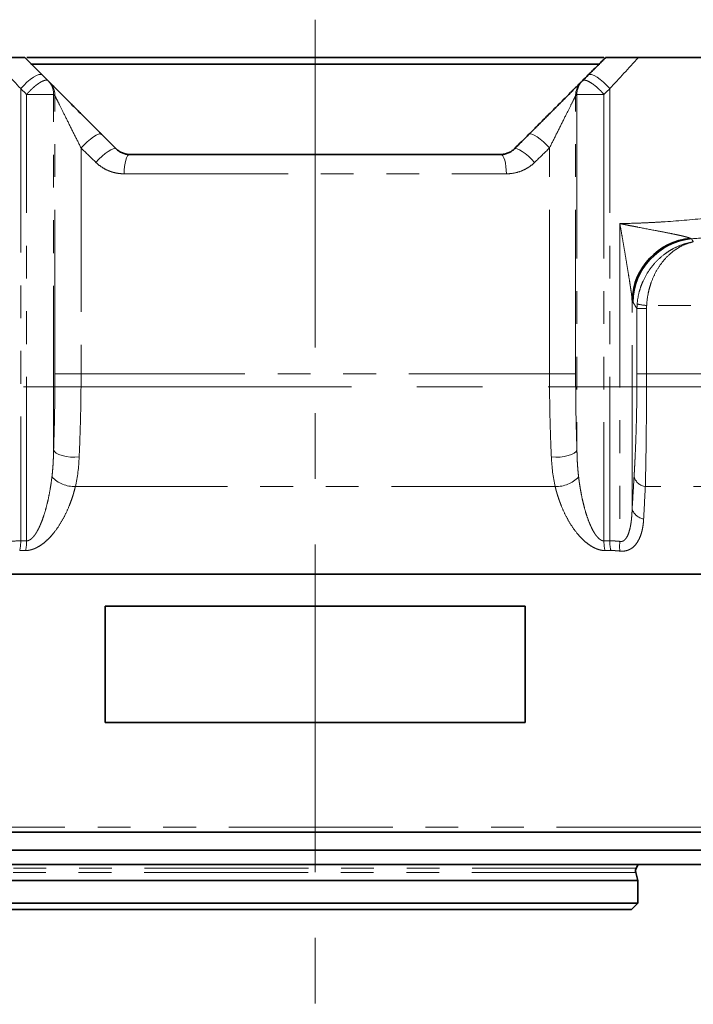
# Model space of a CAD drawing. Units: millimetres. Extents: x 22 to 400, y 42 to 287.
# Drawn here: x 111 to 137, y 235 to 273 of the extents above; entities that cross this region are included whole.
import ezdxf

# ---------------------------------------------------------------- set-up
doc = ezdxf.new("R2010")
doc.units = ezdxf.units.MM
doc.linetypes.add('CENTERX2', pattern=[20.32, 12.7, -2.54, 2.54, -2.54])
doc.linetypes.add('PHANTOM', pattern=[12.7, 6.35, -1.27, 1.27, -1.27, 1.27, -1.27])
doc.layers.add('1', color=7, linetype='Continuous')

msp = doc.modelspace()

# ---------------------------------------------------------------- linework, layer by layer
at = {"color": 7, "linetype": 'Continuous', "lineweight": 35}
for p, q in [((133.484, 271.576), (111.117, 271.576)), ((140.739, 271.576), (134.819, 271.576)), ((133.32, 271.326), (111.278, 271.326)), ((111.943, 270.682), (111.994, 270.631)), ((132.603, 270.631), (132.654, 270.682)), ((151.039, 251.576), (93.558, 251.576)), ((114.163, 245.826), (114.163, 250.326)), ((114.163, 250.326), (130.434, 250.326)), ((130.434, 250.326), (130.434, 245.826)), ((114.163, 245.826), (130.434, 245.826)), ((93.648, 241.576), (122.298, 241.576)), ((122.298, 241.576), (150.948, 241.576)), ((104.186, 240.886), (140.411, 240.886)), ((104.336, 240.326), (122.298, 240.326)), ((122.298, 240.326), (140.261, 240.326)), ((134.798, 239.709), (134.717, 240.013)), ((109.798, 239.709), (134.798, 239.709)), ((134.798, 238.826), (134.798, 239.709)), ((122.298, 238.826), (109.798, 238.826)), ((134.798, 238.826), (122.298, 238.826)), ((134.548, 238.576), (134.798, 238.826)), ((110.048, 238.576), (122.298, 238.576)), ((122.298, 238.576), (134.548, 238.576))]:
    msp.add_line(p, q, dxfattribs=at)
at = {"color": 8, "linetype": 'PHANTOM', "lineweight": 18}
for p, q in [((110.885, 270.375), (110.885, 252.86)), ((111.114, 252.86), (111.114, 270.152)), ((111.114, 270.152), (112.159, 270.152)), ((112.159, 256.385), (112.159, 270.152)), ((112.159, 270.152), (112.21, 270.101)), ((112.21, 259.334), (112.21, 270.101)), ((132.387, 270.101), (132.438, 270.152)), ((132.387, 259.334), (132.387, 270.101)), ((132.438, 270.152), (133.483, 270.152)), ((132.438, 270.152), (132.438, 256.385)), ((133.483, 270.152), (133.483, 252.86)), ((133.712, 252.86), (133.712, 270.375)), ((113.223, 268.076), (113.223, 259.334)), ((131.374, 259.334), (131.374, 268.076)), ((114.892, 267.076), (129.705, 267.076)), ((134.1, 265.149), (134.1, 252.84)), ((134.576, 254.085), (134.576, 262.189)), ((134.764, 259.334), (134.764, 261.854)), ((134.764, 261.854), (135.136, 261.854)), ((135.136, 261.854), (135.136, 259.334)), ((144.474, 261.979), (135.14, 261.979)), ((113.223, 259.334), (112.21, 259.334)), ((113.223, 259.334), (131.374, 259.334)), ((132.387, 259.334), (131.374, 259.334)), ((134.764, 259.334), (135.136, 259.334)), ((135.136, 259.334), (144.476, 259.334)), ((131.596, 254.959), (113.001, 254.959)), ((145.847, 254.959), (135.088, 254.959)), ((110.885, 252.86), (111.114, 252.86)), ((133.483, 252.86), (133.712, 252.86)), ((111.074, 252.485), (110.844, 252.485)), ((133.752, 252.485), (133.523, 252.485)), ((93.548, 241.776), (151.048, 241.776)), ((134.733, 240.187), (109.864, 240.187)), ((134.717, 240.013), (109.88, 240.013))]:
    msp.add_line(p, q, dxfattribs=at)
at = {"color": 8, "linetype": 'PHANTOM', "lineweight": 18, "flags": 128}
for points in [[(110.885, 270.375), (111, 270.502), (111.125, 270.623), (111.254, 270.731), (111.379, 270.819), (111.494, 270.883), (111.592, 270.92), (111.669, 270.927), (111.72, 270.905)], [(132.877, 270.905), (132.928, 270.927), (133.005, 270.92), (133.103, 270.883), (133.218, 270.819), (133.343, 270.731), (133.472, 270.623), (133.597, 270.502), (133.712, 270.375)], [(114.019, 268.606), (113.974, 268.623), (113.904, 268.612), (113.813, 268.573), (113.705, 268.509), (113.586, 268.422), (113.461, 268.317), (113.338, 268.199), (113.223, 268.076)], [(130.578, 268.606), (130.623, 268.623), (130.692, 268.612), (130.784, 268.573), (130.892, 268.509), (131.011, 268.422), (131.136, 268.317), (131.259, 268.199), (131.374, 268.076)], [(113.8, 267.516), (113.915, 267.638), (114.037, 267.754), (114.159, 267.858), (114.276, 267.944), (114.381, 268.009), (114.47, 268.049), (114.537, 268.061), (114.579, 268.046)], [(114.892, 267.076), (114.897, 267.223), (114.909, 267.364), (114.929, 267.493), (114.956, 267.607), (114.989, 267.7), (115.026, 267.769), (115.067, 267.812), (115.109, 267.826)], [(129.705, 267.076), (129.7, 267.223), (129.688, 267.364), (129.668, 267.493), (129.641, 267.607), (129.608, 267.7), (129.571, 267.769), (129.53, 267.812), (129.488, 267.826)], [(130.797, 267.516), (130.682, 267.638), (130.56, 267.754), (130.438, 267.858), (130.321, 267.944), (130.216, 268.009), (130.127, 268.049), (130.06, 268.061), (130.018, 268.046)], [(113.15, 256.108), (112.983, 256.1), (112.813, 256.106), (112.648, 256.126), (112.496, 256.16), (112.365, 256.205), (112.262, 256.259), (112.192, 256.32), (112.159, 256.385)], [(131.447, 256.108), (131.614, 256.1), (131.784, 256.106), (131.949, 256.126), (132.101, 256.16), (132.232, 256.205), (132.335, 256.259), (132.405, 256.32), (132.438, 256.385)]]:
    msp.add_lwpolyline(points, dxfattribs=at)
at = {"color": 8, "linetype": 'PHANTOM', "lineweight": 18}
for centre, radius, start, end in [((111.418, 270.158), 0.742, 359.5112, 44.9614), ((111.469, 270.107), 0.742, 359.5112, 44.9614), ((133.128, 270.107), 0.742, 135.0386, 180.4888), ((133.179, 270.158), 0.742, 135.0386, 180.4888), ((137.132, 262.053), 2.518, 95.7132, 179.0029), ((135.279, 264.27), 2.296, 257.2271, 266.5343), ((112.992, 256.222), 1.263, 224.6733, 270.4113), ((131.605, 256.222), 1.263, 269.5887, 315.3267), ((135.177, 255.504), 0.553, 197.9713, 260.78), ((135.105, 254.262), 0.557, 198.4414, 261.5454), ((109.219, 252.851), 1.667, 347.2965, 0.2922), ((109.415, 252.851), 1.699, 347.5467, 0.2888), ((135.182, 252.851), 1.699, 179.7112, 192.4533), ((135.378, 252.851), 1.667, 179.7078, 192.7035), ((135.904, 252.65), 1.813, 174.0048, 185.8739)]:
    msp.add_arc(centre, radius, start, end, dxfattribs=at)
at = {"color": 7, "linetype": 'Continuous', "lineweight": 35}
for centre, radius, start, end in [((137.085, 262.078), 2.511, 95.7601, 177.4819), ((135.409, 239.86), 0.75, 141.5423, 154.1828), ((134.958, 240.078), 0.25, 154.1828, 195)]:
    msp.add_arc(centre, radius, start, end, dxfattribs=at)
for points, knots in [([(111.048, 271.576), (111.048, 271.576), (111.045, 271.576), (111.033, 271.576), (111.024, 271.576), (110.999, 271.576), (110.984, 271.576), (110.948, 271.576), (110.927, 271.576), (110.859, 271.576), (110.805, 271.576), (110.69, 271.576), (110.628, 271.576), (110.5, 271.576), (110.435, 271.576), (110.304, 271.576), (110.238, 271.576), (110.038, 271.576), (109.907, 271.576), (109.778, 271.576)], [0, 0, 0, 0, 0.0625, 0.0625, 0.125, 0.125, 0.1875, 0.1875, 0.25, 0.25, 0.375, 0.375, 0.5, 0.5, 0.625, 0.625, 0.75, 0.75, 1, 1, 1, 1]), ([(111.048, 271.576), (111.094, 271.531), (111.184, 271.441), (111.319, 271.306), (111.454, 271.171), (111.587, 271.038), (111.676, 270.949), (111.72, 270.905)], [0, 0, 0, 0, 0.201153, 0.401702, 0.601676, 0.801099, 1, 1, 1, 1]), ([(132.877, 270.905), (132.921, 270.949), (133.01, 271.038), (133.143, 271.171), (133.277, 271.306), (133.413, 271.441), (133.503, 271.531), (133.548, 271.576)], [0, 0, 0, 0, 0.198901, 0.398324, 0.598298, 0.798847, 1, 1, 1, 1]), ([(134.819, 271.576), (134.69, 271.576), (134.56, 271.576), (134.362, 271.576), (134.295, 271.576), (134.163, 271.576), (134.098, 271.576), (133.97, 271.576), (133.908, 271.576), (133.792, 271.576), (133.738, 271.576), (133.648, 271.576), (133.61, 271.576), (133.561, 271.576), (133.548, 271.576), (133.548, 271.576)], [0, 0, 0, 0, 0.25, 0.25, 0.375, 0.375, 0.5, 0.5, 0.625, 0.625, 0.75, 0.75, 0.875, 0.875, 1, 1, 1, 1]), ([(111.994, 270.631), (111.995, 270.63), (111.999, 270.626), (112.006, 270.619), (112.015, 270.61), (112.026, 270.599), (112.039, 270.586), (112.064, 270.561), (112.11, 270.515), (112.189, 270.436), (112.287, 270.338), (112.448, 270.177), (112.692, 269.933), (112.967, 269.658), (113.2, 269.425), (113.375, 269.25), (113.547, 269.078), (113.695, 268.93), (113.819, 268.806), (113.92, 268.705), (113.986, 268.639), (114.019, 268.606)], [0, 0, 0, 0, 0.015069, 0.030165, 0.045324, 0.060582, 0.075971, 0.091526, 0.142965, 0.196312, 0.255099, 0.316471, 0.450553, 0.593575, 0.665266, 0.737828, 0.806589, 0.875234, 0.917201, 0.958754, 1, 1, 1, 1]), ([(130.578, 268.606), (130.598, 268.626), (130.637, 268.665), (130.697, 268.725), (130.757, 268.785), (130.819, 268.847), (130.916, 268.944), (131.049, 269.077), (131.222, 269.25), (131.397, 269.425), (131.63, 269.658), (131.905, 269.933), (132.149, 270.177), (132.31, 270.338), (132.408, 270.436), (132.487, 270.515), (132.536, 270.564), (132.565, 270.593), (132.582, 270.61), (132.595, 270.623), (132.601, 270.629), (132.603, 270.631)], [0, 0, 0, 0, 0.024707, 0.049514, 0.074446, 0.099525, 0.124775, 0.193381, 0.262181, 0.334706, 0.406434, 0.549456, 0.683539, 0.744873, 0.803698, 0.857007, 0.908484, 0.931736, 0.954663, 0.977378, 1, 1, 1, 1]), ([(114.019, 268.606), (114.112, 268.513), (114.298, 268.327), (114.485, 268.14), (114.579, 268.046)], [0, 0, 0, 0, 0.499488, 1, 1, 1, 1]), ([(130.018, 268.046), (130.112, 268.14), (130.299, 268.327), (130.485, 268.513), (130.578, 268.606)], [0, 0, 0, 0, 0.500512, 1, 1, 1, 1]), ([(114.579, 268.046), (114.614, 268.011), (114.653, 267.979), (114.735, 267.925), (114.778, 267.902), (114.869, 267.864), (114.916, 267.85), (115.011, 267.831), (115.06, 267.826), (115.109, 267.826)], [0, 0, 0, 0, 0.25, 0.25, 0.5, 0.5, 0.75, 0.75, 1, 1, 1, 1]), ([(129.488, 267.826), (129.537, 267.826), (129.586, 267.831), (129.682, 267.85), (129.729, 267.865), (129.819, 267.902), (129.863, 267.925), (129.945, 267.98), (129.983, 268.011), (130.018, 268.046)], [0, 0, 0, 0, 0.25, 0.25, 0.5, 0.5, 0.75, 0.75, 1, 1, 1, 1])]:
    msp.add_open_spline(points, degree=3, knots=knots, dxfattribs=at)
at = {"color": 8, "linetype": 'PHANTOM', "lineweight": 18}
for points in [[(110.885, 270.375), (110.526, 270.765), (110.156, 271.167), (109.778, 271.576)], [(134.819, 271.576), (134.441, 271.167), (134.071, 270.765), (133.712, 270.375)], [(111.114, 270.152), (111.038, 270.226), (110.961, 270.301), (110.885, 270.375)], [(133.712, 270.375), (133.636, 270.301), (133.559, 270.226), (133.483, 270.152)], [(113.223, 268.076), (113.139, 268.245), (113.048, 268.426), (112.958, 268.607)], [(131.639, 268.607), (131.549, 268.426), (131.458, 268.245), (131.374, 268.076)], [(113.8, 267.516), (113.607, 267.703), (113.414, 267.89), (113.223, 268.076)], [(131.374, 268.076), (131.182, 267.89), (130.99, 267.703), (130.797, 267.516)], [(136.833, 264.577), (136.849, 264.568), (136.865, 264.563), (136.881, 264.559)], [(134.764, 261.854), (134.764, 261.914), (134.767, 261.973), (134.771, 262.031)], [(113.15, 256.108), (113.131, 255.713), (113.089, 255.329), (113.001, 254.959)], [(131.596, 254.959), (131.508, 255.329), (131.466, 255.713), (131.447, 256.108)], [(110.497, 252.84), (110.627, 252.853), (110.757, 252.86), (110.885, 252.86)]]:
    msp.add_open_spline(points, degree=3, dxfattribs=at)
at = {"color": 7, "linetype": 'Continuous', "lineweight": 35}
for points in [[(111.72, 270.905), (111.794, 270.831), (111.868, 270.757), (111.943, 270.682)], [(132.654, 270.682), (132.729, 270.757), (132.803, 270.831), (132.877, 270.905)], [(115.109, 267.826), (119.797, 267.826), (124.8, 267.826), (129.488, 267.826)]]:
    msp.add_open_spline(points, degree=3, dxfattribs=at)
at = {"color": 8, "linetype": 'PHANTOM', "lineweight": 18}
for points, knots in [([(111.943, 270.682), (111.94, 270.685), (111.934, 270.69), (111.923, 270.696), (111.91, 270.701), (111.896, 270.704), (111.879, 270.705), (111.861, 270.704), (111.84, 270.701), (111.811, 270.695), (111.771, 270.682), (111.721, 270.66), (111.665, 270.631), (111.588, 270.584), (111.504, 270.525), (111.419, 270.456), (111.347, 270.394), (111.287, 270.337), (111.239, 270.29), (111.202, 270.251), (111.16, 270.205), (111.129, 270.169), (111.114, 270.152)], [0, 0, 0, 0, 0.028944, 0.05837, 0.088385, 0.119083, 0.150547, 0.182842, 0.216021, 0.250127, 0.311098, 0.376841, 0.435526, 0.500149, 0.623256, 0.686602, 0.74997, 0.832907, 0.86475, 0.894576, 0.949455, 1, 1, 1, 1]), ([(133.483, 270.152), (133.452, 270.189), (133.417, 270.228), (133.342, 270.307), (133.301, 270.347), (133.215, 270.426), (133.17, 270.464), (133.079, 270.534), (133.034, 270.567), (132.948, 270.622), (132.907, 270.645), (132.832, 270.68), (132.799, 270.692), (132.741, 270.705), (132.718, 270.706), (132.679, 270.7), (132.665, 270.693), (132.654, 270.682)], [0, 0, 0, 0, 0.125, 0.125, 0.25, 0.25, 0.375, 0.375, 0.5, 0.5, 0.625, 0.625, 0.75, 0.75, 0.875, 0.875, 1, 1, 1, 1]), ([(112.958, 268.607), (112.865, 268.792), (112.772, 268.978), (112.599, 269.323), (112.519, 269.483), (112.382, 269.757), (112.326, 269.87), (112.244, 270.034), (112.218, 270.085), (112.21, 270.101)], [0, 0, 0, 0, 0.25, 0.25, 0.5, 0.5, 0.75, 0.75, 1, 1, 1, 1]), ([(132.387, 270.101), (132.378, 270.085), (132.353, 270.034), (132.271, 269.87), (132.214, 269.757), (132.078, 269.483), (131.998, 269.323), (131.825, 268.978), (131.732, 268.792), (131.639, 268.607)], [0, 0, 0, 0, 0.25, 0.25, 0.5, 0.5, 0.75, 0.75, 1, 1, 1, 1]), ([(114.892, 267.076), (114.791, 267.076), (114.691, 267.086), (114.543, 267.114), (114.494, 267.126), (114.398, 267.155), (114.35, 267.171), (114.21, 267.227), (114.121, 267.273), (113.953, 267.382), (113.873, 267.445), (113.8, 267.516)], [0, 0, 0, 0, 0.25, 0.25, 0.375, 0.375, 0.5, 0.5, 0.75, 0.75, 1, 1, 1, 1]), ([(130.797, 267.516), (130.724, 267.445), (130.646, 267.383), (130.52, 267.301), (130.476, 267.276), (130.387, 267.23), (130.341, 267.209), (130.201, 267.153), (130.105, 267.124), (129.908, 267.086), (129.806, 267.076), (129.705, 267.076)], [0, 0, 0, 0, 0.25, 0.25, 0.375, 0.375, 0.5, 0.5, 0.75, 0.75, 1, 1, 1, 1]), ([(134.1, 265.149), (134.365, 265.153), (134.636, 265.16), (135.051, 265.176), (135.191, 265.182), (135.469, 265.196), (135.609, 265.204), (136.309, 265.248), (136.873, 265.296), (137.725, 265.385), (138.012, 265.418), (138.576, 265.489), (138.855, 265.526), (139.68, 265.645), (140.216, 265.732), (140.739, 265.826)], [0, 0, 0, 0, 0.125, 0.125, 0.1875, 0.1875, 0.25, 0.25, 0.5, 0.5, 0.625, 0.625, 0.75, 0.75, 1, 1, 1, 1]), ([(134.1, 265.149), (134.158, 265.137), (134.274, 265.113), (134.449, 265.078), (134.625, 265.044), (134.977, 264.975), (135.404, 264.894), (135.877, 264.804), (136.17, 264.745), (136.361, 264.705), (136.474, 264.68), (136.552, 264.661), (136.621, 264.644), (136.678, 264.629), (136.723, 264.616), (136.759, 264.605), (136.79, 264.595), (136.815, 264.586), (136.827, 264.58), (136.833, 264.577)], [0, 0, 0, 0, 0.06235, 0.124994, 0.187528, 0.249979, 0.499914, 0.638002, 0.749766, 0.812142, 0.844494, 0.874646, 0.901066, 0.924719, 0.942458, 0.958754, 0.973694, 0.987391, 1, 1, 1, 1]), ([(134.576, 262.189), (134.575, 262.199), (134.574, 262.222), (134.57, 262.258), (134.566, 262.297), (134.561, 262.34), (134.555, 262.387), (134.549, 262.437), (134.541, 262.491), (134.533, 262.549), (134.524, 262.61), (134.515, 262.674), (134.504, 262.742), (134.493, 262.814), (134.468, 262.975), (134.424, 263.248), (134.363, 263.615), (134.298, 264.003), (134.236, 264.369), (134.169, 264.757), (134.125, 265.01), (134.1, 265.149)], [0, 0, 0, 0, 0.013178, 0.027289, 0.042362, 0.058423, 0.075494, 0.093592, 0.112731, 0.132925, 0.154183, 0.176514, 0.199927, 0.224428, 0.250023, 0.364657, 0.500036, 0.61649, 0.749933, 0.862331, 1, 1, 1, 1]), ([(136.881, 264.559), (137.243, 264.589), (137.606, 264.623), (138.153, 264.681), (138.335, 264.701), (138.695, 264.743), (138.873, 264.764), (139.76, 264.876), (140.448, 264.977), (141.115, 265.088)], [0, 0, 0, 0, 0.25, 0.25, 0.375, 0.375, 0.5, 0.5, 1, 1, 1, 1]), ([(134.771, 262.031), (134.783, 262.187), (134.809, 262.339), (134.867, 262.562), (134.889, 262.636), (134.94, 262.781), (134.969, 262.852), (135.063, 263.061), (135.137, 263.192), (135.303, 263.439), (135.396, 263.556), (135.596, 263.768), (135.703, 263.864), (135.873, 263.994), (135.931, 264.035), (136.05, 264.111), (136.11, 264.146), (136.294, 264.244), (136.42, 264.299), (136.679, 264.386), (136.813, 264.42), (136.947, 264.441)], [0, 0, 0, 0, 0.125, 0.125, 0.1875, 0.1875, 0.25, 0.25, 0.375, 0.375, 0.5, 0.5, 0.625, 0.625, 0.6875, 0.6875, 0.75, 0.75, 0.875, 0.875, 1, 1, 1, 1]), ([(136.947, 264.441), (136.833, 264.417), (136.72, 264.381), (136.5, 264.287), (136.394, 264.23), (136.239, 264.128), (136.188, 264.091), (136.089, 264.012), (136.04, 263.969), (135.898, 263.835), (135.809, 263.737), (135.644, 263.52), (135.567, 263.401), (135.431, 263.15), (135.371, 263.017), (135.295, 262.806), (135.271, 262.733), (135.231, 262.587), (135.213, 262.513), (135.168, 262.288), (135.148, 262.135), (135.14, 261.979)], [0, 0, 0, 0, 0.125, 0.125, 0.25, 0.25, 0.3125, 0.3125, 0.375, 0.375, 0.5, 0.5, 0.625, 0.625, 0.75, 0.75, 0.8125, 0.8125, 0.875, 0.875, 1, 1, 1, 1]), ([(136.947, 264.441), (136.936, 264.46), (136.914, 264.499), (136.892, 264.539), (136.881, 264.559)], [0, 0, 0, 0, 0.497397, 1, 1, 1, 1]), ([(134.614, 262.097), (134.611, 262.101), (134.606, 262.11), (134.599, 262.126), (134.591, 262.145), (134.584, 262.165), (134.579, 262.181), (134.576, 262.189)], [0, 0, 0, 0, 0.200234, 0.400205, 0.600059, 0.799942, 1, 1, 1, 1]), ([(134.764, 261.854), (134.739, 261.894), (134.689, 261.974), (134.639, 262.055), (134.614, 262.097)], [0, 0, 0, 0, 0.4938074, 1, 1, 1, 1]), ([(135.14, 261.979), (135.139, 261.958), (135.136, 261.917), (135.136, 261.875), (135.136, 261.854)], [0, 0, 0, 0, 0.499247, 1, 1, 1, 1]), ([(112.159, 256.385), (112.176, 256.857), (112.189, 257.339), (112.206, 258.322), (112.21, 258.823), (112.21, 259.334)], [0, 0, 0, 0, 0.5, 0.5, 1, 1, 1, 1]), ([(113.223, 259.334), (113.223, 258.775), (113.217, 258.227), (113.192, 257.152), (113.174, 256.625), (113.15, 256.108)], [0, 0, 0, 0, 0.5, 0.5, 1, 1, 1, 1]), ([(131.447, 256.108), (131.435, 256.361), (131.425, 256.619), (131.407, 257.145), (131.399, 257.413), (131.38, 258.229), (131.374, 258.779), (131.374, 259.334)], [0, 0, 0, 0, 0.25, 0.25, 0.5, 0.5, 1, 1, 1, 1]), ([(132.387, 259.334), (132.387, 258.826), (132.391, 258.324), (132.404, 257.577), (132.409, 257.332), (132.422, 256.852), (132.429, 256.616), (132.438, 256.385)], [0, 0, 0, 0, 0.5, 0.5, 0.75, 0.75, 1, 1, 1, 1]), ([(134.651, 255.334), (134.653, 255.371), (134.658, 255.445), (134.664, 255.557), (134.67, 255.671), (134.676, 255.785), (134.682, 255.899), (134.688, 256.015), (134.693, 256.132), (134.704, 256.369), (134.719, 256.731), (134.735, 257.231), (134.748, 257.744), (134.755, 258.164), (134.759, 258.481), (134.762, 258.694), (134.763, 258.907), (134.764, 259.12), (134.764, 259.263), (134.764, 259.334)], [0, 0, 0, 0, 0.031592, 0.063062, 0.094418, 0.125669, 0.156826, 0.187897, 0.218892, 0.249821, 0.375082, 0.499004, 0.624814, 0.749676, 0.799902, 0.849994, 0.900006, 0.94999, 1, 1, 1, 1]), ([(135.136, 259.334), (135.136, 258.941), (135.135, 258.553), (135.132, 257.978), (135.13, 257.787), (135.127, 257.408), (135.126, 257.219), (135.12, 256.663), (135.115, 256.306), (135.103, 255.615), (135.096, 255.281), (135.088, 254.959)], [0, 0, 0, 0, 0.25, 0.25, 0.375, 0.375, 0.5, 0.5, 0.75, 0.75, 1, 1, 1, 1]), ([(112.094, 255.334), (112.099, 255.374), (112.108, 255.457), (112.12, 255.581), (112.13, 255.709), (112.139, 255.839), (112.146, 255.972), (112.152, 256.107), (112.157, 256.245), (112.158, 256.338), (112.159, 256.385)], [0, 0, 0, 0, 0.117293, 0.236761, 0.35842, 0.482282, 0.60836, 0.736665, 0.867208, 1, 1, 1, 1]), ([(132.438, 256.385), (132.439, 256.331), (132.441, 256.225), (132.446, 256.068), (132.453, 255.915), (132.462, 255.764), (132.474, 255.618), (132.487, 255.474), (132.497, 255.38), (132.503, 255.334)], [0, 0, 0, 0, 0.151579, 0.300222, 0.445946, 0.588767, 0.728703, 0.865774, 1, 1, 1, 1]), ([(111.412, 253.064), (111.422, 253.076), (111.441, 253.102), (111.469, 253.144), (111.497, 253.189), (111.525, 253.237), (111.553, 253.289), (111.581, 253.344), (111.61, 253.403), (111.638, 253.465), (111.666, 253.531), (111.718, 253.662), (111.793, 253.875), (111.875, 254.156), (111.947, 254.453), (112.004, 254.733), (112.055, 255.031), (112.08, 255.226), (112.094, 255.334)], [0, 0, 0, 0, 0.019335, 0.039883, 0.061668, 0.084711, 0.109031, 0.134643, 0.16156, 0.189792, 0.21935, 0.250243, 0.365906, 0.500548, 0.616905, 0.750202, 0.86165, 1, 1, 1, 1]), ([(132.503, 255.334), (132.508, 255.288), (132.519, 255.2), (132.538, 255.073), (132.556, 254.956), (132.574, 254.85), (132.604, 254.678), (132.65, 254.452), (132.722, 254.156), (132.804, 253.875), (132.884, 253.646), (132.95, 253.486), (132.997, 253.381), (133.044, 253.287), (133.09, 253.204), (133.136, 253.13), (133.169, 253.085), (133.185, 253.064)], [0, 0, 0, 0, 0.058589, 0.112871, 0.162848, 0.208519, 0.249885, 0.383261, 0.499687, 0.634133, 0.74966, 0.801931, 0.849817, 0.892463, 0.931657, 0.967471, 1, 1, 1, 1]), ([(134.576, 254.085), (134.589, 254.296), (134.614, 254.712), (134.639, 255.128), (134.651, 255.334)], [0, 0, 0, 0, 0.504168, 1, 1, 1, 1]), ([(111.074, 252.485), (111.087, 252.485), (111.113, 252.486), (111.153, 252.489), (111.193, 252.494), (111.233, 252.501), (111.274, 252.51), (111.315, 252.521), (111.356, 252.535), (111.398, 252.55), (111.44, 252.567), (111.531, 252.609), (111.671, 252.691), (111.842, 252.825), (112.002, 252.977), (112.191, 253.191), (112.395, 253.477), (112.598, 253.836), (112.737, 254.143), (112.833, 254.394), (112.897, 254.58), (112.954, 254.768), (112.985, 254.895), (113.001, 254.959)], [0, 0, 0, 0, 0.012155, 0.024303, 0.036482, 0.048729, 0.06108, 0.073569, 0.086231, 0.099099, 0.112203, 0.125573, 0.18554, 0.251145, 0.31135, 0.376062, 0.501363, 0.622464, 0.751004, 0.812479, 0.87441, 0.936888, 1, 1, 1, 1]), ([(131.596, 254.959), (131.605, 254.922), (131.622, 254.85), (131.652, 254.741), (131.684, 254.633), (131.719, 254.526), (131.755, 254.42), (131.794, 254.314), (131.872, 254.117), (131.999, 253.836), (132.202, 253.477), (132.405, 253.192), (132.594, 252.978), (132.754, 252.826), (132.925, 252.692), (133.079, 252.602), (133.197, 252.55), (133.281, 252.521), (133.363, 252.5), (133.444, 252.487), (133.497, 252.486), (133.523, 252.485)], [0, 0, 0, 0, 0.036166, 0.072113, 0.107856, 0.143412, 0.178797, 0.214029, 0.249125, 0.377664, 0.498764, 0.623257, 0.688223, 0.748652, 0.814189, 0.874098, 0.900651, 0.92625, 0.951153, 0.975639, 1, 1, 1, 1]), ([(135.088, 254.959), (135.077, 254.753), (135.056, 254.337), (135.034, 253.92), (135.023, 253.71)], [0, 0, 0, 0, 0.496183, 1, 1, 1, 1]), ([(134.1, 252.84), (134.107, 252.838), (134.121, 252.835), (134.141, 252.834), (134.161, 252.835), (134.181, 252.838), (134.201, 252.843), (134.22, 252.85), (134.261, 252.87), (134.319, 252.921), (134.387, 253.024), (134.449, 253.17), (134.494, 253.336), (134.527, 253.509), (134.55, 253.681), (134.568, 253.876), (134.573, 254.013), (134.576, 254.085)], [0, 0, 0, 0, 0.014204, 0.028265, 0.042316, 0.05649, 0.070916, 0.085717, 0.101006, 0.168846, 0.251468, 0.364299, 0.502111, 0.606457, 0.724135, 0.855283, 1, 1, 1, 1]), ([(134.1, 252.465), (134.114, 252.463), (134.142, 252.46), (134.183, 252.459), (134.224, 252.46), (134.264, 252.463), (134.304, 252.469), (134.367, 252.482), (134.451, 252.51), (134.576, 252.579), (134.709, 252.699), (134.824, 252.872), (134.91, 253.069), (134.962, 253.25), (134.994, 253.416), (135.013, 253.56), (135.02, 253.66), (135.023, 253.71)], [0, 0, 0, 0, 0.021054, 0.042011, 0.062945, 0.083931, 0.105041, 0.126348, 0.187784, 0.252036, 0.370997, 0.503754, 0.622851, 0.751731, 0.831679, 0.914372, 1, 1, 1, 1]), ([(111.114, 252.86), (111.121, 252.86), (111.136, 252.861), (111.158, 252.864), (111.18, 252.871), (111.202, 252.879), (111.225, 252.89), (111.248, 252.903), (111.271, 252.919), (111.294, 252.937), (111.318, 252.958), (111.342, 252.981), (111.365, 253.006), (111.389, 253.034), (111.404, 253.053), (111.412, 253.064)], [0, 0, 0, 0, 0.061312, 0.123386, 0.186846, 0.252277, 0.320213, 0.391129, 0.465446, 0.543529, 0.625692, 0.712205, 0.8033, 0.899175, 1, 1, 1, 1]), ([(133.185, 253.064), (133.195, 253.051), (133.215, 253.025), (133.246, 252.991), (133.276, 252.96), (133.307, 252.933), (133.337, 252.911), (133.367, 252.892), (133.397, 252.878), (133.426, 252.868), (133.455, 252.861), (133.474, 252.86), (133.483, 252.86)], [0, 0, 0, 0, 0.130114, 0.251944, 0.365891, 0.472444, 0.572203, 0.665896, 0.754404, 0.838768, 0.920189, 1, 1, 1, 1]), ([(134.1, 252.84), (134.074, 252.842), (134.022, 252.847), (133.944, 252.853), (133.866, 252.857), (133.789, 252.86), (133.737, 252.86), (133.712, 252.86)], [0, 0, 0, 0, 0.200515, 0.400697, 0.600622, 0.800365, 1, 1, 1, 1]), ([(134.1, 252.465), (134.071, 252.468), (134.012, 252.474), (133.925, 252.48), (133.839, 252.484), (133.781, 252.485), (133.752, 252.485)], [0, 0, 0, 0, 0.2506927, 0.5007519, 0.7504348, 1, 1, 1, 1])]:
    msp.add_open_spline(points, degree=3, knots=knots, dxfattribs=at)
at = {"layer": '1', "linetype": 'CENTERX2', "lineweight": 18}
for p, q in [((122.298, 273.045), (122.298, 234.91)), ((90.677, 258.826), (234.346, 258.826))]:
    msp.add_line(p, q, dxfattribs=at)

doc.saveas('drawing.dxf')
